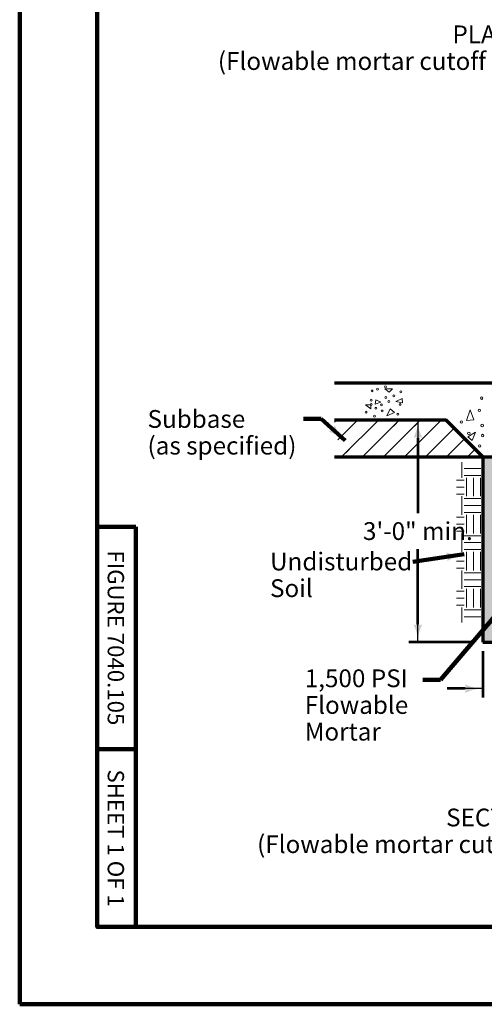
# Model space of a CAD drawing. Extents: x 10228 to 13572, y 8875 to 11459.
# Drawn here: x 10228 to 10854, y 8875 to 10204 of the extents above; entities that cross this region are included whole.
import ezdxf

# ---------------------------------------------------------------- set-up
doc = ezdxf.new("R2010")
doc.units = 0
doc.header["$MEASUREMENT"] = 0
doc.layers.add('dsnShtPlotShapeBatchPrint', color=160, linetype='Continuous', lineweight=140, plot=False)
for name, color, linetype, lineweight in [('dsnStdBlock', 7, 'Continuous', 140), ('dsnStdBorder', 7, 'Continuous', 140), ('dsnStdDimension', 140, 'Continuous', 53), ('dsnStdLabel', 140, 'Continuous', 53), ('dsnStdShading', 9, 'Continuous', 0), ('Level 6', 7, 'Continuous', 0), ('Level 63', 7, 'Continuous', 0)]:
    doc.layers.add(name, color=color, linetype=linetype, lineweight=lineweight)
doc.styles.add('Style-Arial', font='arial.ttf')
doc.styles.add('SUDAS_Figure Info', font='arial.ttf', dxfattribs={"height": 21.999956})
doc.dimstyles.new('StdDimension', dxfattribs={"dimtxt": 16, "dimasz": 16, "dimexe": 8, "dimexo": 8, "dimgap": 8, "dimtad": 0, "dimtih": 1, "dimtoh": 1, "dimdec": 4, "dimlfac": 12.000024, "dimzin": 15, "dimdsep": 46, "dimlunit": 4, "dimtxsty": 'Style-Arial', "dimblk": 'LT_0.5', "dimcen": 0.09, "dimclrd": 256, "dimclre": 256, "dimclrt": 256, "dimadec": 0, "dimazin": 3, "dimtfac": 1.25, "dimtdec": 4, "dimtofl": 0, "dimtmove": 1, "dimatfit": 1, "dimldrblk": 'LT_0.5', "dimfxl": 1, "dimtolj": 1, "dimtzin": 15, "dimlwd": -1, "dimlwe": -1, "dimarcsym": 0})

# ---------------------------------------------------------------- blocks, each defined once
blk = doc.blocks.new('LT_0.5')
at = {"lineweight": 30}
blk.add_hatch(color=256, dxfattribs=at).paths.add_polyline_path([(-1, 0.25, -0.156), (-1, -0.25, -0.123106), (0, 0, -0.123106)])
blk.add_line((0, 0), (-1, 0), dxfattribs=at)
blk = doc.blocks.new('*D10')
at = {"layer": 'Defpoints', "color": 0, "lineweight": 0, "transparency": 16777216}
for p in [(10764.9, 9664), (10802.5, 9664), (10852.5, 9364)]:
    blk.add_point(p, dxfattribs=at)
at = {"layer": 'dsnStdDimension', "transparency": 16777216}
for p, q in [((10790.5, 9664), (10752.9, 9664)), ((10764.9, 9640), (10764.9, 9538.3)), ((10764.9, 9388), (10764.9, 9489.8)), ((10840.5, 9364), (10752.9, 9364))]:
    blk.add_line(p, q, dxfattribs=at)
at = {"layer": 'dsnStdDimension', "transparency": 16777216, "xscale": 24, "yscale": 24, "zscale": 24}
for p, rotation in [((10764.9, 9664), 90), ((10764.9, 9364), 270)]:
    blk.add_blockref('LT_0.5', p, dxfattribs=dict(at, rotation=rotation))
at = {"layer": 'dsnStdDimension', "transparency": 16777216, "insert": (10764.9, 9514), "char_height": 24, "attachment_point": 5, "style": 'Style-Arial'}
blk.add_mtext('\\A1;3\'-0" min.', dxfattribs=at)
blk = doc.blocks.new('*D12')
at = {"layer": 'Defpoints', "color": 0, "lineweight": 0, "transparency": 16777216}
for p in [(10852.5, 9364), (10952.5, 9364), (10952.5, 9301.5)]:
    blk.add_point(p, dxfattribs=at)
at = {"layer": 'dsnStdDimension', "transparency": 16777216}
for p, q in [((10852.5, 9352), (10852.5, 9289.5)), ((10952.5, 9352), (10952.5, 9289.5)), ((10828.5, 9301.5), (10804.5, 9301.5)), ((10976.5, 9301.5), (11000.5, 9301.5))]:
    blk.add_line(p, q, dxfattribs=at)
at = {"layer": 'dsnStdDimension', "transparency": 16777216, "xscale": 24, "yscale": 24, "zscale": 24}
blk.add_blockref('LT_0.5', (10852.5, 9301.5), dxfattribs=at)
at = {"layer": 'dsnStdDimension', "transparency": 16777216, "xscale": 24, "yscale": 24, "zscale": 24, "rotation": 180}
blk.add_blockref('LT_0.5', (10952.5, 9301.5), dxfattribs=at)
at = {"layer": 'dsnStdDimension', "transparency": 16777216, "insert": (10904.8, 9301.5), "char_height": 24, "attachment_point": 5, "style": 'Style-Arial'}
blk.add_mtext('\\A1;12"\\Pmin.', dxfattribs=at)

msp = doc.modelspace()

# ---------------------------------------------------------------- hatches: boundary and pattern name
at = {"layer": 'dsnStdShading'}
msp.add_hatch(color=9, dxfattribs=at).paths.add_polyline_path([(10952.52916, 9555.75904, -0.0206521393), (10952.52916, 9555.97392), (10952.52916, 9569.47681, -0.0178843265), (10952.52916, 9569.66291), (10952.52916, 9583.19727, -0.0146017174), (10952.52916, 9583.34923), (10952.52916, 9596.92291, -0.0103244338), (10952.52916, 9597.03036), (10952.52916, 9610.04621), (10952.52916, 9612.2462), (10952.52916, 9614.0462), (10924.20922, 9614.0462), (10924.20922, 9614.0062), (10924.20922, 9614.0462), (10852.52936, 9614.0462), (10852.52936, 9364.0467), (10952.52916, 9364.0467), (10952.52916, 9438.54655), (10952.52916, 9546.74634)])

# ---------------------------------------------------------------- linework, layer by layer
at = {"layer": 'dsnShtPlotShapeBatchPrint', "flags": 128}
msp.add_lwpolyline([(10227.98154, 8875.48225), (13571.97486, 8875.48225), (13571.97486, 11459.47708), (10227.98154, 11459.47708), (10227.98154, 8875.48225)], close=True, dxfattribs=at)
at = {"layer": 'dsnStdBlock', "color": 7, "linetype": 'Continuous', "lineweight": 140}
for p, q in [((10332.46067, 8979.96408), (10332.46067, 9519.96192)), ((10384.46046, 9519.96192), (10332.46067, 9519.96192)), ((10384.46046, 8979.96408), (10384.46046, 9519.96192)), ((10384.46046, 9219.96312), (10332.46067, 9219.96312)), ((10384.46046, 8979.96408), (10332.46067, 8979.96408))]:
    msp.add_line(p, q, dxfattribs=at)
at = {"layer": 'dsnStdBorder', "color": 7, "linetype": 'Continuous', "lineweight": 211, "flags": 128}
msp.add_lwpolyline([(10332.48133, 10989.97802), (13467.47506, 10989.97802), (13467.47506, 8979.98204), (10332.48133, 8979.98204), (10332.48133, 10989.97802)], close=True, dxfattribs=at)
at = {"layer": 'Level 6', "color": 7, "linetype": 'Continuous', "lineweight": 13}
for p, q in [((10726.28961, 9701.24603), (10720.52962, 9706.02602)), ((10720.52962, 9706.02602), (10730.7496, 9706.02602)), ((10726.28961, 9701.24603), (10720.52962, 9706.02602)), ((10720.52962, 9706.02602), (10730.7496, 9706.02602)), ((10730.7496, 9706.02602), (10726.28961, 9701.24603)), ((10730.7496, 9706.02602), (10726.28961, 9701.24603)), ((10707.10965, 9685.28606), (10708.38965, 9691.12605)), ((10707.10965, 9685.28606), (10708.38965, 9691.12605)), ((10714.76964, 9687.94605), (10707.10965, 9685.28606)), ((10714.76964, 9687.94605), (10707.10965, 9685.28606)), ((10708.38965, 9691.12605), (10714.76964, 9687.94605)), ((10708.38965, 9691.12605), (10714.76964, 9687.94605)), ((10735.22959, 9689.00605), (10743.52958, 9692.72604)), ((10735.22959, 9689.00605), (10743.52958, 9692.72604)), ((10744.16958, 9686.86605), (10735.22959, 9689.00605)), ((10744.16958, 9686.86605), (10735.22959, 9689.00605)), ((10743.52958, 9692.72604), (10744.16958, 9686.86605)), ((10743.52958, 9692.72604), (10744.16958, 9686.86605)), ((10701.36966, 9684.20606), (10694.32968, 9684.20606)), ((10694.32968, 9684.20606), (10701.36966, 9678.90607)), ((10701.36966, 9684.20606), (10694.32968, 9684.20606)), ((10694.32968, 9684.20606), (10701.36966, 9678.90607)), ((10701.36966, 9678.90607), (10701.36966, 9684.20606)), ((10701.36966, 9678.90607), (10701.36966, 9684.20606)), ((10727.54961, 9678.90607), (10723.08962, 9669.32609)), ((10727.54961, 9678.90607), (10723.08962, 9669.32609)), ((10723.08962, 9669.32609), (10733.3096, 9674.10608)), ((10723.08962, 9669.32609), (10733.3096, 9674.10608)), ((10733.3096, 9674.10608), (10727.54961, 9678.90607)), ((10733.3096, 9674.10608), (10727.54961, 9678.90607)), ((10835.48939, 9677.44607), (10830.3694, 9663.2861)), ((10835.48939, 9677.44607), (10830.3694, 9663.2861)), ((10840.30938, 9664.2061), (10835.48939, 9677.44607)), ((10840.30938, 9664.2061), (10835.48939, 9677.44607)), ((10652.52976, 9661.10611), (10655.46975, 9664.0461)), ((10652.52976, 9661.10611), (10655.46975, 9664.0461)), ((10656.87397, 9637.10561), (10683.7497, 9664.0461)), ((10662.04974, 9614.0462), (10712.04964, 9664.0461)), ((10675.44971, 9655.72612), (10683.7497, 9664.0461)), ((10690.32968, 9614.0462), (10740.32958, 9664.0461)), ((10703.72966, 9655.72612), (10712.04964, 9664.0461)), ((10718.60963, 9614.0462), (10768.60953, 9664.0461)), ((10732.0096, 9655.72612), (10740.32958, 9664.0461)), ((10746.88957, 9614.0462), (10796.88947, 9664.0461)), ((10760.28954, 9655.72612), (10768.60953, 9664.0461)), ((10780.1895, 9647.34613), (10796.88947, 9664.0461)), ((10830.3694, 9663.2861), (10840.30938, 9664.2061)), ((10830.3694, 9663.2861), (10840.30938, 9664.2061)), ((10775.16951, 9614.0462), (10813.84944, 9652.72612)), ((10775.16951, 9614.0462), (10813.84944, 9652.72612)), ((10832.1694, 9641.00615), (10842.60938, 9647.44613)), ((10832.1694, 9641.00615), (10842.60938, 9647.44613)), ((10842.60938, 9647.44613), (10838.28939, 9636.10616)), ((10842.60938, 9647.44613), (10838.28939, 9636.10616)), ((10803.46946, 9614.0462), (10827.98941, 9638.58615)), ((10803.46946, 9614.0462), (10827.98941, 9638.58615)), ((10838.28939, 9636.10616), (10832.1694, 9641.00615)), ((10838.28939, 9636.10616), (10832.1694, 9641.00615)), ((10662.04974, 9614.0462), (10672.18972, 9624.18618)), ((10662.04974, 9614.0462), (10672.18972, 9624.18618)), ((10831.7494, 9614.0462), (10842.12938, 9624.44618)), ((10831.7494, 9614.0462), (10842.12938, 9624.44618)), ((10824.40942, 9585.92626), (10824.40942, 9606.82621)), ((10824.40942, 9585.92626), (10824.40942, 9606.82621)), ((10827.52941, 9598.42623), (10849.86937, 9598.42623)), ((10827.52941, 9598.42623), (10849.86937, 9598.42623)), ((10817.14943, 9582.80626), (10827.52941, 9582.80626)), ((10817.14943, 9582.80626), (10827.52941, 9582.80626)), ((10827.52941, 9589.04625), (10849.86937, 9589.04625)), ((10827.52941, 9589.04625), (10849.86937, 9589.04625)), ((10830.6494, 9560.92631), (10830.6494, 9585.92626)), ((10830.6494, 9560.92631), (10830.6494, 9585.92626)), ((10840.02938, 9560.92631), (10840.02938, 9585.92626)), ((10840.02938, 9560.92631), (10840.02938, 9585.92626)), ((10849.40937, 9560.92631), (10849.40937, 9585.92626)), ((10849.40937, 9560.92631), (10849.40937, 9585.92626)), ((10817.14943, 9573.42628), (10827.52941, 9573.42628)), ((10817.14943, 9573.42628), (10827.52941, 9573.42628)), ((10817.14943, 9564.0463), (10827.52941, 9564.0463)), ((10817.14943, 9564.0463), (10827.52941, 9564.0463)), ((10824.40942, 9535.92636), (10824.40942, 9560.92631)), ((10824.40942, 9535.92636), (10824.40942, 9560.92631)), ((10827.52941, 9557.80631), (10849.86937, 9557.80631)), ((10827.52941, 9557.80631), (10849.86937, 9557.80631)), ((10827.52941, 9548.42633), (10849.86937, 9548.42633)), ((10827.52941, 9548.42633), (10849.86937, 9548.42633)), ((10817.14943, 9532.80636), (10827.52941, 9532.80636)), ((10817.14943, 9532.80636), (10827.52941, 9532.80636)), ((10827.52941, 9539.04635), (10849.86937, 9539.04635)), ((10827.52941, 9539.04635), (10849.86937, 9539.04635)), ((10830.6494, 9510.92641), (10830.6494, 9535.92636)), ((10830.6494, 9510.92641), (10830.6494, 9535.92636)), ((10840.02938, 9510.92641), (10840.02938, 9535.92636)), ((10840.02938, 9510.92641), (10840.02938, 9535.92636)), ((10849.40937, 9510.92641), (10849.40937, 9535.92636)), ((10849.40937, 9510.92641), (10849.40937, 9535.92636)), ((10817.14943, 9523.42638), (10827.52941, 9523.42638)), ((10817.14943, 9523.42638), (10827.52941, 9523.42638)), ((10817.14943, 9514.0464), (10827.52941, 9514.0464)), ((10817.14943, 9514.0464), (10827.52941, 9514.0464)), ((10824.40942, 9485.92646), (10824.40942, 9510.92641)), ((10824.40942, 9485.92646), (10824.40942, 9510.92641)), ((10827.52941, 9507.80641), (10849.86937, 9507.80641)), ((10827.52941, 9507.80641), (10849.86937, 9507.80641)), ((10827.52941, 9498.42643), (10849.86937, 9498.42643)), ((10827.52941, 9498.42643), (10849.86937, 9498.42643)), ((10827.52941, 9489.04645), (10849.86937, 9489.04645)), ((10827.52941, 9489.04645), (10849.86937, 9489.04645)), ((10817.14943, 9482.80646), (10827.52941, 9482.80646)), ((10817.14943, 9482.80646), (10827.52941, 9482.80646)), ((10817.14943, 9473.42648), (10827.52941, 9473.42648)), ((10817.14943, 9473.42648), (10827.52941, 9473.42648)), ((10830.6494, 9460.92651), (10830.6494, 9485.92646)), ((10830.6494, 9460.92651), (10830.6494, 9485.92646)), ((10840.02938, 9460.92651), (10840.02938, 9485.92646)), ((10840.02938, 9460.92651), (10840.02938, 9485.92646)), ((10849.40937, 9460.92651), (10849.40937, 9485.92646)), ((10849.40937, 9460.92651), (10849.40937, 9485.92646)), ((10817.14943, 9464.0465), (10827.52941, 9464.0465)), ((10817.14943, 9464.0465), (10827.52941, 9464.0465)), ((10824.40942, 9435.92656), (10824.40942, 9460.92651)), ((10824.40942, 9435.92656), (10824.40942, 9460.92651)), ((10827.52941, 9457.80651), (10849.86937, 9457.80651)), ((10827.52941, 9457.80651), (10849.86937, 9457.80651)), ((10827.52941, 9448.42653), (10849.86937, 9448.42653)), ((10827.52941, 9448.42653), (10849.86937, 9448.42653)), ((10827.52941, 9439.04655), (10849.86937, 9439.04655)), ((10827.52941, 9439.04655), (10849.86937, 9439.04655)), ((10830.6494, 9410.92661), (10830.6494, 9435.92656)), ((10830.6494, 9410.92661), (10830.6494, 9435.92656)), ((10840.02938, 9410.92661), (10840.02938, 9435.92656)), ((10840.02938, 9410.92661), (10840.02938, 9435.92656)), ((10849.40937, 9410.92661), (10849.40937, 9435.92656)), ((10849.40937, 9410.92661), (10849.40937, 9435.92656)), ((10817.14943, 9432.80656), (10827.52941, 9432.80656)), ((10817.14943, 9432.80656), (10827.52941, 9432.80656)), ((10817.14943, 9423.42658), (10827.52941, 9423.42658)), ((10817.14943, 9423.42658), (10827.52941, 9423.42658)), ((10817.14943, 9414.0466), (10827.52941, 9414.0466)), ((10817.14943, 9414.0466), (10827.52941, 9414.0466)), ((10824.40942, 9390.74665), (10824.40942, 9410.92661)), ((10824.40942, 9390.74665), (10824.40942, 9410.92661)), ((10827.52941, 9407.80661), (10849.86937, 9407.80661)), ((10827.52941, 9407.80661), (10849.86937, 9407.80661)), ((10827.52941, 9398.42663), (10849.86937, 9398.42663)), ((10827.52941, 9398.42663), (10849.86937, 9398.42663))]:
    msp.add_line(p, q, dxfattribs=at)
for centre, radius in [((10703.0819, 9703.07255), 1.28034), ((10703.0819, 9703.07255), 1.28034), ((10710.4597, 9705.43094), 1.28034), ((10710.4597, 9705.43094), 1.28034), ((10721.38631, 9708.77416), 1.28034), ((10721.38631, 9708.77416), 1.28034), ((10742.05661, 9701.85447), 1.28034), ((10742.05661, 9701.85447), 1.28034), ((10701.86783, 9690.58083), 1.28034), ((10701.86783, 9690.58083), 1.28034), ((10701.86783, 9685.03471), 1.28034), ((10701.86783, 9685.03471), 1.28034), ((10715.6584, 9684.43863), 1.28034), ((10715.6584, 9684.43863), 1.28034), ((10721.85326, 9694.13138), 1.28034), ((10721.85326, 9694.13138), 1.28034), ((10725.65112, 9688.97401), 1.28034), ((10725.65112, 9688.97401), 1.28034), ((10732.56197, 9696.51569), 1.28034), ((10732.56197, 9696.51569), 1.28034), ((10740.84254, 9685.03471), 1.28034), ((10740.84254, 9685.03471), 1.28034), ((10850.93468, 9693.50045), 1.70712), ((10850.93468, 9693.50045), 1.70712), ((10694.98811, 9674.56447), 1.28034), ((10694.98811, 9674.56447), 1.28034), ((10708.06269, 9679.69593), 1.28034), ((10708.06269, 9679.69593), 1.28034), ((10716.84134, 9676.11946), 1.28034), ((10716.84134, 9676.11946), 1.28034), ((10738.00971, 9671.58408), 1.28034), ((10738.00971, 9671.58408), 1.28034), ((10847.79263, 9676.91957), 1.70712), ((10847.79263, 9676.91957), 1.70712), ((10706.38167, 9668.99244), 1.28034), ((10706.38167, 9668.99244), 1.28034), ((10823.5589, 9661.23783), 1.70712), ((10823.5589, 9661.23783), 1.70712), ((10833.56946, 9645.88564), 1.70712), ((10833.56946, 9645.88564), 1.70712), ((10851.60608, 9656.49424), 1.70712), ((10851.60608, 9656.49424), 1.70712), ((10852.20083, 9642.86826), 1.70712), ((10852.20083, 9642.86826), 1.70712), ((10848.28266, 9628.88318), 1.70712), ((10848.28266, 9628.88318), 1.70712)]:
    msp.add_circle(centre, radius, dxfattribs=at)
at = {"layer": 'Level 63', "color": 7, "linetype": 'Continuous', "lineweight": 70}
for p, q in [((10652.52976, 9714.046), (11244.80858, 9714.046)), ((10652.52976, 9714.046), (11244.80858, 9714.046)), ((10652.52976, 9664.0461), (10802.52946, 9664.0461)), ((10652.52976, 9664.0461), (10802.52946, 9664.0461)), ((10852.52936, 9614.0462), (10802.52946, 9664.0461)), ((10852.52936, 9614.0462), (10802.52946, 9664.0461)), ((10652.52976, 9614.0462), (10852.52936, 9614.0462)), ((10652.52976, 9614.0462), (10852.52936, 9614.0462)), ((10852.52936, 9614.0462), (10952.52916, 9614.0462)), ((10852.52936, 9614.0462), (10852.52936, 9364.0467)), ((10852.52936, 9614.0462), (10952.52916, 9614.0462)), ((10852.52936, 9614.0462), (10852.52936, 9364.0467)), ((10852.52936, 9364.0467), (10952.52916, 9364.0467)), ((10852.52936, 9364.0467), (10952.52916, 9364.0467))]:
    msp.add_line(p, q, dxfattribs=at)

# ---------------------------------------------------------------- texts
at = {"layer": 'dsnStdBlock', "color": 7, "lineweight": 140, "char_height": 21.999956, "attachment_point": 5, "rotation": 270, "line_spacing_factor": 0.99, "style": 'SUDAS_Figure Info'}
for s, insert in [('FIGURE 7040.105', (10354.79391, 9369.96252)), ('SHEET 1 OF 1', (10354.79391, 9099.68692))]:
    msp.add_mtext(s, dxfattribs=dict(at, insert=insert))
at = {"layer": 'dsnStdDimension', "linetype": 'Continuous', "char_height": 24, "attachment_point": 1, "line_spacing_factor": 0.9, "style": 'Style-Arial'}
for s, insert in [('Subbase \\P(as specified)', (10400.35643, 9677.32474)), ('Undisturbed\\PSoil', (10565.53074, 9484.95527)), ('1,500 PSI\\PFlowable \\PMortar', (10612.34497, 9327.38872))]:
    msp.add_mtext(s, dxfattribs=dict(at, insert=insert))
at = {"layer": 'dsnStdLabel', "color": 7, "linetype": 'Continuous', "char_height": 24, "attachment_point": 5, "line_spacing_factor": 0.9, "style": 'Style-Arial'}
for s, insert in [('\\fArial|b1|i0|c00|p39;PLAN VIEW\\P\\fArial|b0|i0|c00|p39;(Flowable mortar cutoff wall and cross run location.)', (10894.4366, 10166.27755)), ('\\fArial|b1|i0|c00|p39;SECTION A-A\\P\\fArial|b0|i0|c00|p39;(Flowable mortar cutoff wall and storm sewer)', (10900.6782, 9109.56059))]:
    msp.add_mtext(s, dxfattribs=dict(at, insert=insert))

# ---------------------------------------------------------------- dimensions: what is measured, and where the dimension line sits
at = {"layer": 'dsnStdDimension'}
dim = msp.add_linear_dim(base=(10764.89806, 9664.0461), p1=(10852.52936, 9364.0467), p2=(10802.52946, 9664.0461), angle=90, text='3\'-0" min.', dimstyle='StdDimension', override={"dimtxt": 24, "dimasz": 24, "dimexe": 12, "dimexo": 12, "dimgap": 12, "dimlfac": 0.24, "dimtmove": 0}, dxfattribs=at)
dim.commit()
dim.dimension.update_dxf_attribs({"geometry": '*D10', "text_midpoint": (10764.89806, 9514.0464)})
dim = msp.add_linear_dim(base=(10952.52916, 9301.49321), p1=(10852.52936, 9364.0467), p2=(10952.52916, 9364.0467), text='12"\\Pmin.', dimstyle='StdDimension', override={"dimtxt": 24, "dimasz": 24, "dimexe": 12, "dimexo": 12, "dimgap": 12, "dimlfac": 0.24, "dimtmove": 0}, dxfattribs=at)
dim.commit()
dim.dimension.update_dxf_attribs({"geometry": '*D12', "text_midpoint": (10904.84365, 9301.49321), "dimtype": 160})

# ---------------------------------------------------------------- leaders
at = {"layer": 'dsnStdDimension', "annotation_type": 0, "has_hookline": 1, "hookline_direction": 1}
for points, text_width in [([(10666.77523, 9636.27764), (10634.50277, 9665.33388), (10610.50277, 9665.33388)], 196.14188), ([(10827.52941, 9482.80646), (10758.28074, 9472.75405)], 175.72715), ([(10914.97595, 9453.72701), (10795.58849, 9313.22103), (10771.58849, 9313.22103)], 140.59482)]:
    msp.add_leader(points, dimstyle='StdDimension', override={"dimtxt": 24, "dimasz": 24, "dimgap": 0, "dimclrd": 0, "dimlwd": 65534}, dxfattribs=dict(at, text_width=text_width))

doc.saveas('drawing.dxf')
